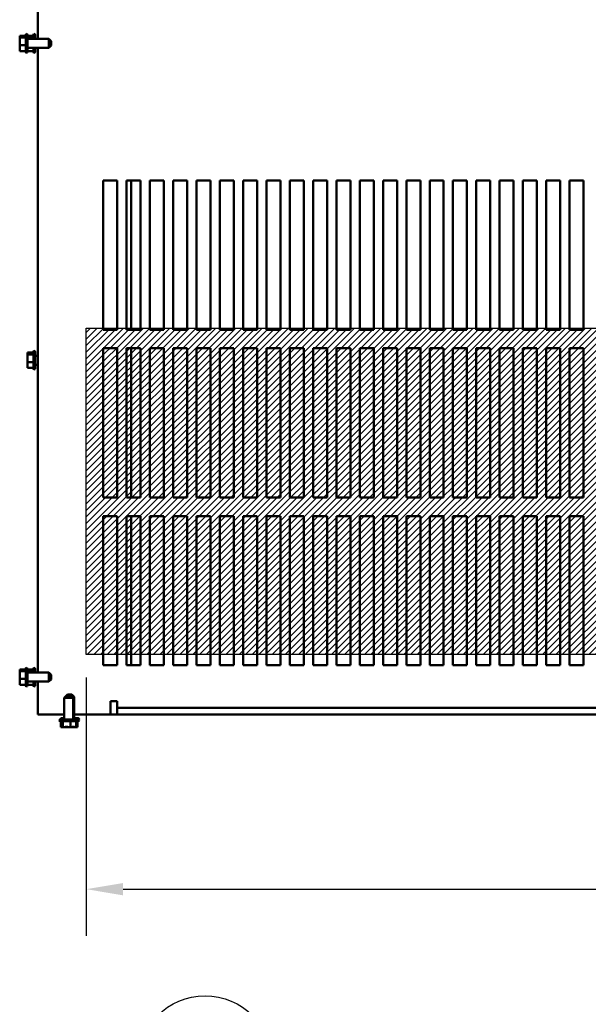
# Model space of a CAD drawing. Units: inches. Extents: x 5 to 215, y 2 to 167.
# Drawn here: x 68 to 83, y 112 to 139 of the extents above; entities that cross this region are included whole.
import ezdxf

# ---------------------------------------------------------------- set-up
doc = ezdxf.new("R2010")
doc.units = ezdxf.units.IN
doc.header["$LTSCALE"] = 10
doc.header["$MEASUREMENT"] = 0
for name, color, linetype, lineweight in [('Dimension (ANSI)', 7, 'Continuous', 25), ('Hatch (ANSI)', 7, 'Continuous', 18), ('Sketch Geometry (ANSI)', 7, 'Continuous', 25), ('Symbol (ANSI)', 7, 'Continuous', 25), ('Visible (ANSI)', 7, 'Continuous', 50)]:
    doc.layers.add(name, color=color, linetype=linetype, lineweight=lineweight)
doc.styles.add('Note Text (ANSI)', font='tahoma.ttf')
doc.dimstyles.new('Default (ANSI)', dxfattribs={"dimscale": 10, "dimtxt": 0.12, "dimasz": 0.098425, "dimexe": 0.125, "dimexo": 0.0625, "dimgap": 0.031496, "dimtad": 0, "dimtih": 1, "dimtoh": 1, "dimzin": 0, "dimdsep": 46, "dimtxsty": 'Note Text (ANSI)', "dimcen": 0.09, "dimdle": 0.393701, "dimclrd": 256, "dimclre": 256, "dimclrt": 256, "dimadec": 0, "dimazin": 1, "dimtfac": 1, "dimtofl": 0, "dimtmove": 0, "dimatfit": 3, "dimfxl": 1, "dimtolj": 1, "dimtzin": 4, "dimlwd": -1, "dimlwe": -1, "dimarcsym": 0})

# ---------------------------------------------------------------- blocks, each defined once
blk = doc.blocks.new('*D36')
at = {"layer": 'Defpoints', "color": 0, "transparency": 16777216}
for p in [(69.558, 121.734), (102.558, 121.734), (102.558, 115.435)]:
    blk.add_point(p, dxfattribs=at)
at = {"layer": 'Dimension (ANSI)', "transparency": 16777216}
for p, q in [((69.558, 121.109), (69.558, 114.185)), ((102.558, 121.109), (102.558, 114.185)), ((70.542, 115.435), (83.764, 115.435)), ((101.574, 115.435), (88.352, 115.435))]:
    blk.add_line(p, q, dxfattribs=at)
for points in [[(70.542, 115.599), (70.542, 115.27), (69.558, 115.435)], [(101.574, 115.599), (101.574, 115.27), (102.558, 115.435)]]:
    blk.add_solid(points, dxfattribs=at)
at = {"layer": 'Dimension (ANSI)', "transparency": 16777216, "insert": (84.078, 116.059), "char_height": 1.2, "attachment_point": 1, "style": 'Note Text (ANSI)'}
blk.add_mtext('\\A1;33.00', dxfattribs=at)
blk = doc.blocks.new('Balloon1')
at = {"layer": 'Symbol (ANSI)'}
for p, q in [((7.3808, 10.7607), (7.3314, 10.9074)), ((7.3994, 10.7669), (7.3621, 10.7544)), ((7.3621, 10.7544), (7.4122, 10.6674)), ((7.3808, 10.7607), (7.4122, 10.6674)), ((7.4122, 10.6674), (7.3994, 10.7669))]:
    blk.add_line(p, q, dxfattribs=at)
at = {"layer": 'Symbol (ANSI)', "flags": 128}
blk.add_lwpolyline([(7.3621, 10.7544), (7.4122, 10.6674), (7.3994, 10.7669), (7.3621, 10.7544)], dxfattribs=at)
at = {"layer": 'Symbol (ANSI)'}
blk.add_circle((7.2741, 11.0776), 0.18, dxfattribs=at)
blk.add_solid([(7.3621, 10.7544), (7.4122, 10.6674), (7.3994, 10.7669), (7.3621, 10.7544)], dxfattribs=at)
at = {"layer": 'Symbol (ANSI)', "insert": (7.2741, 11.0776), "char_height": 0.12, "attachment_point": 5, "style": 'Note Text (ANSI)'}
blk.add_mtext('4E', dxfattribs=at)

msp = doc.modelspace()

# ---------------------------------------------------------------- hatches: boundary and pattern name
at = {"layer": 'Hatch (ANSI)'}
h = msp.add_hatch(dxfattribs=at)
h.set_pattern_fill('ANSI31', color=256, style=0)
h.paths.add_polyline_path([(102.558, 130.484), (102.558, 121.734), (69.558, 121.734), (69.558, 130.484)])

# ---------------------------------------------------------------- linework, layer by layer
at = {"layer": 'Sketch Geometry (ANSI)'}
for p, q in [((69.558, 130.484), (102.558, 130.484)), ((69.558, 121.734), (69.558, 130.484)), ((102.558, 121.734), (69.558, 121.734))]:
    msp.add_line(p, q, dxfattribs=at)
at = {"layer": 'Visible (ANSI)'}
for p, q in [((68.259, 155.002), (68.259, 138.243)), ((67.773, 138.328), (67.773, 138.321)), ((67.773, 138.328), (67.933, 138.328)), ((67.773, 138.321), (67.773, 138.306)), ((67.773, 138.287), (67.773, 138.28)), ((67.773, 138.28), (67.773, 138.253)), ((67.773, 138.28), (67.933, 138.28)), ((67.773, 138.191), (67.773, 138.143)), ((67.933, 137.897), (67.933, 138.349)), ((67.948, 137.871), (67.948, 138.375)), ((67.978, 138.345), (67.978, 137.901)), ((68.558, 138.243), (67.978, 138.243)), ((67.979, 138.328), (67.979, 138.321)), ((67.979, 138.328), (68.139, 138.328)), ((67.979, 138.321), (67.979, 138.306)), ((67.979, 138.287), (67.979, 138.28)), ((67.979, 138.28), (67.979, 138.253)), ((67.979, 138.28), (68.139, 138.28)), ((68.139, 138.243), (68.139, 138.349)), ((68.154, 138.243), (68.154, 138.375)), ((68.184, 138.345), (68.184, 138.243)), ((68.558, 138.002), (68.558, 138.243)), ((68.618, 138.183), (68.558, 138.243)), ((68.618, 138.183), (68.618, 138.062)), ((67.773, 138.103), (67.773, 138.076)), ((67.773, 138.076), (67.933, 138.076)), ((67.773, 138.076), (67.773, 138.055)), ((67.773, 137.993), (67.773, 137.959)), ((67.773, 137.94), (67.773, 137.918)), ((67.773, 137.918), (67.933, 137.918)), ((68.558, 138.002), (67.978, 138.002)), ((67.979, 137.993), (67.979, 137.959)), ((67.979, 137.94), (67.979, 137.918)), ((67.979, 137.918), (68.139, 137.918)), ((68.139, 137.897), (68.139, 138.002)), ((68.154, 137.871), (68.154, 138.002)), ((68.184, 138.002), (68.184, 137.901)), ((68.259, 138.002), (68.259, 121.243)), ((68.618, 138.062), (68.558, 138.002)), ((70.009, 134.443), (70.384, 134.443)), ((70.009, 130.443), (70.009, 134.443)), ((70.384, 134.443), (70.384, 130.443)), ((70.634, 134.443), (71.009, 134.443)), ((70.634, 130.443), (70.634, 134.443)), ((70.759, 130.443), (70.759, 134.443)), ((71.009, 134.443), (71.009, 130.443)), ((71.259, 134.443), (71.634, 134.443)), ((71.259, 130.443), (71.259, 134.443)), ((71.634, 134.443), (71.634, 130.443)), ((71.884, 134.443), (72.259, 134.443)), ((71.884, 130.443), (71.884, 134.443)), ((72.259, 134.443), (72.259, 130.443)), ((72.509, 134.443), (72.884, 134.443)), ((72.509, 130.443), (72.509, 134.443)), ((72.884, 134.443), (72.884, 130.443)), ((73.134, 134.443), (73.509, 134.443)), ((73.134, 130.443), (73.134, 134.443)), ((73.509, 134.443), (73.509, 130.443)), ((73.759, 134.443), (74.134, 134.443)), ((73.759, 130.443), (73.759, 134.443)), ((74.134, 134.443), (74.134, 130.443)), ((74.384, 134.443), (74.759, 134.443)), ((74.384, 130.443), (74.384, 134.443)), ((74.759, 134.443), (74.759, 130.443)), ((75.009, 134.443), (75.384, 134.443)), ((75.009, 130.443), (75.009, 134.443)), ((75.384, 134.443), (75.384, 130.443)), ((75.634, 134.443), (76.009, 134.443)), ((75.634, 130.443), (75.634, 134.443)), ((76.009, 134.443), (76.009, 130.443)), ((76.259, 134.443), (76.634, 134.443)), ((76.259, 130.443), (76.259, 134.443)), ((76.634, 134.443), (76.634, 130.443)), ((76.884, 134.443), (77.259, 134.443)), ((76.884, 130.443), (76.884, 134.443)), ((77.259, 134.443), (77.259, 130.443)), ((77.509, 134.443), (77.884, 134.443)), ((77.509, 130.443), (77.509, 134.443)), ((77.884, 134.443), (77.884, 130.443)), ((78.134, 134.443), (78.509, 134.443)), ((78.134, 130.443), (78.134, 134.443)), ((78.509, 134.443), (78.509, 130.443)), ((78.759, 134.443), (79.134, 134.443)), ((78.759, 130.443), (78.759, 134.443)), ((79.134, 134.443), (79.134, 130.443)), ((79.384, 134.443), (79.759, 134.443)), ((79.384, 130.443), (79.384, 134.443)), ((79.759, 134.443), (79.759, 130.443)), ((80.009, 134.443), (80.384, 134.443)), ((80.009, 130.443), (80.009, 134.443)), ((80.384, 134.443), (80.384, 130.443)), ((80.634, 134.443), (81.009, 134.443)), ((80.634, 130.443), (80.634, 134.443)), ((81.009, 134.443), (81.009, 130.443)), ((81.259, 134.443), (81.634, 134.443)), ((81.259, 130.443), (81.259, 134.443)), ((81.634, 134.443), (81.634, 130.443)), ((81.884, 134.443), (82.259, 134.443)), ((81.884, 130.443), (81.884, 134.443)), ((82.259, 134.443), (82.259, 130.443)), ((82.509, 134.443), (82.884, 134.443)), ((82.509, 130.443), (82.509, 134.443)), ((82.884, 134.443), (82.884, 130.443)), ((70.384, 130.443), (70.009, 130.443)), ((71.009, 130.443), (70.634, 130.443)), ((71.634, 130.443), (71.259, 130.443)), ((72.259, 130.443), (71.884, 130.443)), ((72.884, 130.443), (72.509, 130.443)), ((73.509, 130.443), (73.134, 130.443)), ((74.134, 130.443), (73.759, 130.443)), ((74.759, 130.443), (74.384, 130.443)), ((75.384, 130.443), (75.009, 130.443)), ((76.009, 130.443), (75.634, 130.443)), ((76.634, 130.443), (76.259, 130.443)), ((77.259, 130.443), (76.884, 130.443)), ((77.884, 130.443), (77.509, 130.443)), ((78.509, 130.443), (78.134, 130.443)), ((79.134, 130.443), (78.759, 130.443)), ((79.759, 130.443), (79.384, 130.443)), ((80.384, 130.443), (80.009, 130.443)), ((81.009, 130.443), (80.634, 130.443)), ((81.634, 130.443), (81.259, 130.443)), ((82.259, 130.443), (81.884, 130.443)), ((82.884, 130.443), (82.509, 130.443)), ((67.979, 129.828), (67.979, 129.821)), ((67.979, 129.828), (68.139, 129.828)), ((67.979, 129.821), (67.979, 129.806)), ((67.979, 129.787), (67.979, 129.78)), ((67.979, 129.78), (67.979, 129.753)), ((67.979, 129.78), (68.139, 129.78)), ((67.979, 129.691), (67.979, 129.643)), ((68.139, 129.397), (68.139, 129.849)), ((68.154, 129.371), (68.154, 129.875)), ((68.184, 129.845), (68.184, 129.401)), ((68.259, 129.743), (68.184, 129.743)), ((70.009, 129.943), (70.384, 129.943)), ((70.009, 125.943), (70.009, 129.943)), ((70.384, 129.943), (70.384, 125.943)), ((70.634, 129.943), (71.009, 129.943)), ((70.634, 125.943), (70.634, 129.943)), ((70.759, 125.943), (70.759, 129.943)), ((71.009, 129.943), (71.009, 125.943)), ((71.259, 129.943), (71.634, 129.943)), ((71.259, 125.943), (71.259, 129.943)), ((71.634, 129.943), (71.634, 125.943)), ((71.884, 129.943), (72.259, 129.943)), ((71.884, 125.943), (71.884, 129.943)), ((72.259, 129.943), (72.259, 125.943)), ((72.509, 129.943), (72.884, 129.943)), ((72.509, 125.943), (72.509, 129.943)), ((72.884, 129.943), (72.884, 125.943)), ((73.134, 129.943), (73.509, 129.943)), ((73.134, 125.943), (73.134, 129.943)), ((73.509, 129.943), (73.509, 125.943)), ((73.759, 129.943), (74.134, 129.943)), ((73.759, 125.943), (73.759, 129.943)), ((74.134, 129.943), (74.134, 125.943)), ((74.384, 129.943), (74.759, 129.943)), ((74.384, 125.943), (74.384, 129.943)), ((74.759, 129.943), (74.759, 125.943)), ((75.009, 129.943), (75.384, 129.943)), ((75.009, 125.943), (75.009, 129.943)), ((75.384, 129.943), (75.384, 125.943)), ((75.634, 129.943), (76.009, 129.943)), ((75.634, 125.943), (75.634, 129.943)), ((76.009, 129.943), (76.009, 125.943)), ((76.259, 129.943), (76.634, 129.943)), ((76.259, 125.943), (76.259, 129.943)), ((76.634, 129.943), (76.634, 125.943)), ((76.884, 129.943), (77.259, 129.943)), ((76.884, 125.943), (76.884, 129.943)), ((77.259, 129.943), (77.259, 125.943)), ((77.509, 129.943), (77.884, 129.943)), ((77.509, 125.943), (77.509, 129.943)), ((77.884, 129.943), (77.884, 125.943)), ((78.134, 129.943), (78.509, 129.943)), ((78.134, 125.943), (78.134, 129.943)), ((78.509, 129.943), (78.509, 125.943)), ((78.759, 129.943), (79.134, 129.943)), ((78.759, 125.943), (78.759, 129.943)), ((79.134, 129.943), (79.134, 125.943)), ((79.384, 129.943), (79.759, 129.943)), ((79.384, 125.943), (79.384, 129.943)), ((79.759, 129.943), (79.759, 125.943)), ((80.009, 129.943), (80.384, 129.943)), ((80.009, 125.943), (80.009, 129.943)), ((80.384, 129.943), (80.384, 125.943)), ((80.634, 129.943), (81.009, 129.943)), ((80.634, 125.943), (80.634, 129.943)), ((81.009, 129.943), (81.009, 125.943)), ((81.259, 129.943), (81.634, 129.943)), ((81.259, 125.943), (81.259, 129.943)), ((81.634, 129.943), (81.634, 125.943)), ((81.884, 129.943), (82.259, 129.943)), ((81.884, 125.943), (81.884, 129.943)), ((82.259, 129.943), (82.259, 125.943)), ((82.509, 129.943), (82.884, 129.943)), ((82.509, 125.943), (82.509, 129.943)), ((82.884, 129.943), (82.884, 125.943)), ((67.979, 129.603), (67.979, 129.576)), ((67.979, 129.576), (68.139, 129.576)), ((67.979, 129.576), (67.979, 129.555)), ((67.979, 129.493), (67.979, 129.459)), ((67.979, 129.44), (67.979, 129.418)), ((67.979, 129.418), (68.139, 129.418)), ((68.259, 129.502), (68.184, 129.502)), ((70.384, 125.943), (70.009, 125.943)), ((71.009, 125.943), (70.634, 125.943)), ((71.634, 125.943), (71.259, 125.943)), ((72.259, 125.943), (71.884, 125.943)), ((72.884, 125.943), (72.509, 125.943)), ((73.509, 125.943), (73.134, 125.943)), ((74.134, 125.943), (73.759, 125.943)), ((74.759, 125.943), (74.384, 125.943)), ((75.384, 125.943), (75.009, 125.943)), ((76.009, 125.943), (75.634, 125.943)), ((76.634, 125.943), (76.259, 125.943)), ((77.259, 125.943), (76.884, 125.943)), ((77.884, 125.943), (77.509, 125.943)), ((78.509, 125.943), (78.134, 125.943)), ((79.134, 125.943), (78.759, 125.943)), ((79.759, 125.943), (79.384, 125.943)), ((80.384, 125.943), (80.009, 125.943)), ((81.009, 125.943), (80.634, 125.943)), ((81.634, 125.943), (81.259, 125.943)), ((82.259, 125.943), (81.884, 125.943)), ((82.884, 125.943), (82.509, 125.943)), ((70.009, 125.443), (70.384, 125.443)), ((70.009, 121.443), (70.009, 125.443)), ((70.384, 125.443), (70.384, 121.443)), ((70.634, 125.443), (71.009, 125.443)), ((70.634, 121.443), (70.634, 125.443)), ((70.759, 121.443), (70.759, 125.443)), ((71.009, 125.443), (71.009, 121.443)), ((71.259, 125.443), (71.634, 125.443)), ((71.259, 121.443), (71.259, 125.443)), ((71.634, 125.443), (71.634, 121.443)), ((71.884, 125.443), (72.259, 125.443)), ((71.884, 121.443), (71.884, 125.443)), ((72.259, 125.443), (72.259, 121.443)), ((72.509, 125.443), (72.884, 125.443)), ((72.509, 121.443), (72.509, 125.443)), ((72.884, 125.443), (72.884, 121.443)), ((73.134, 125.443), (73.509, 125.443)), ((73.134, 121.443), (73.134, 125.443)), ((73.509, 125.443), (73.509, 121.443)), ((73.759, 125.443), (74.134, 125.443)), ((73.759, 121.443), (73.759, 125.443)), ((74.134, 125.443), (74.134, 121.443)), ((74.384, 125.443), (74.759, 125.443)), ((74.384, 121.443), (74.384, 125.443)), ((74.759, 125.443), (74.759, 121.443)), ((75.009, 125.443), (75.384, 125.443)), ((75.009, 121.443), (75.009, 125.443)), ((75.384, 125.443), (75.384, 121.443)), ((75.634, 125.443), (76.009, 125.443)), ((75.634, 121.443), (75.634, 125.443)), ((76.009, 125.443), (76.009, 121.443)), ((76.259, 125.443), (76.634, 125.443)), ((76.259, 121.443), (76.259, 125.443)), ((76.634, 125.443), (76.634, 121.443)), ((76.884, 125.443), (77.259, 125.443)), ((76.884, 121.443), (76.884, 125.443)), ((77.259, 125.443), (77.259, 121.443)), ((77.509, 125.443), (77.884, 125.443)), ((77.509, 121.443), (77.509, 125.443)), ((77.884, 125.443), (77.884, 121.443)), ((78.134, 125.443), (78.509, 125.443)), ((78.134, 121.443), (78.134, 125.443)), ((78.509, 125.443), (78.509, 121.443)), ((78.759, 125.443), (79.134, 125.443)), ((78.759, 121.443), (78.759, 125.443)), ((79.134, 125.443), (79.134, 121.443)), ((79.384, 125.443), (79.759, 125.443)), ((79.384, 121.443), (79.384, 125.443)), ((79.759, 125.443), (79.759, 121.443)), ((80.009, 125.443), (80.384, 125.443)), ((80.009, 121.443), (80.009, 125.443)), ((80.384, 125.443), (80.384, 121.443)), ((80.634, 125.443), (81.009, 125.443)), ((80.634, 121.443), (80.634, 125.443)), ((81.009, 125.443), (81.009, 121.443)), ((81.259, 125.443), (81.634, 125.443)), ((81.259, 121.443), (81.259, 125.443)), ((81.634, 125.443), (81.634, 121.443)), ((81.884, 125.443), (82.259, 125.443)), ((81.884, 121.443), (81.884, 125.443)), ((82.259, 125.443), (82.259, 121.443)), ((82.509, 125.443), (82.884, 125.443)), ((82.509, 121.443), (82.509, 125.443)), ((82.884, 125.443), (82.884, 121.443)), ((67.773, 121.328), (67.773, 121.321)), ((67.773, 121.328), (67.933, 121.328)), ((67.773, 121.321), (67.773, 121.306)), ((67.773, 121.287), (67.773, 121.28)), ((67.773, 121.28), (67.773, 121.253)), ((67.773, 121.28), (67.933, 121.28)), ((67.933, 120.897), (67.933, 121.349)), ((67.948, 120.871), (67.948, 121.375)), ((67.978, 121.345), (67.978, 120.901)), ((68.558, 121.243), (67.978, 121.243)), ((67.979, 121.328), (67.979, 121.321)), ((67.979, 121.328), (68.139, 121.328)), ((67.979, 121.321), (67.979, 121.306)), ((67.979, 121.287), (67.979, 121.28)), ((67.979, 121.28), (67.979, 121.253)), ((67.979, 121.28), (68.139, 121.28)), ((68.139, 121.243), (68.139, 121.349)), ((68.154, 121.243), (68.154, 121.375)), ((68.184, 121.345), (68.184, 121.243)), ((68.558, 121.002), (68.558, 121.243)), ((68.618, 121.183), (68.558, 121.243)), ((70.384, 121.443), (70.009, 121.443)), ((71.009, 121.443), (70.634, 121.443)), ((71.634, 121.443), (71.259, 121.443)), ((72.259, 121.443), (71.884, 121.443)), ((72.884, 121.443), (72.509, 121.443)), ((73.509, 121.443), (73.134, 121.443)), ((74.134, 121.443), (73.759, 121.443)), ((74.759, 121.443), (74.384, 121.443)), ((75.384, 121.443), (75.009, 121.443)), ((76.009, 121.443), (75.634, 121.443)), ((76.634, 121.443), (76.259, 121.443)), ((77.259, 121.443), (76.884, 121.443)), ((77.884, 121.443), (77.509, 121.443)), ((78.509, 121.443), (78.134, 121.443)), ((79.134, 121.443), (78.759, 121.443)), ((79.759, 121.443), (79.384, 121.443)), ((80.384, 121.443), (80.009, 121.443)), ((81.009, 121.443), (80.634, 121.443)), ((81.634, 121.443), (81.259, 121.443)), ((82.259, 121.443), (81.884, 121.443)), ((82.884, 121.443), (82.509, 121.443)), ((67.773, 121.191), (67.773, 121.143)), ((67.773, 121.103), (67.773, 121.076)), ((67.773, 121.076), (67.933, 121.076)), ((67.773, 121.076), (67.773, 121.055)), ((67.773, 120.993), (67.773, 120.959)), ((68.558, 121.002), (67.978, 121.002)), ((67.979, 120.993), (67.979, 120.959)), ((68.139, 120.897), (68.139, 121.002)), ((68.154, 120.871), (68.154, 121.002)), ((68.184, 121.002), (68.184, 120.901)), ((68.259, 121.002), (68.259, 120.123)), ((68.618, 121.062), (68.558, 121.002)), ((68.618, 121.183), (68.618, 121.062)), ((67.773, 120.94), (67.773, 120.918)), ((67.773, 120.918), (67.933, 120.918)), ((67.979, 120.94), (67.979, 120.918)), ((67.979, 120.918), (68.139, 120.918)), ((69.023, 120.628), (68.963, 120.568)), ((69.204, 120.568), (68.963, 120.568)), ((68.963, 120.568), (68.963, 119.988)), ((69.053, 120.658), (69.023, 120.628)), ((69.023, 120.628), (69.144, 120.628)), ((69.053, 120.658), (69.174, 120.658)), ((69.053, 120.628), (69.174, 120.628)), ((69.053, 120.628), (69.053, 120.628)), ((69.144, 120.628), (69.204, 120.568)), ((69.174, 120.658), (69.234, 120.598)), ((69.174, 120.628), (69.234, 120.568)), ((69.234, 120.568), (69.203, 120.568)), ((69.234, 120.598), (69.204, 120.598)), ((69.204, 120.568), (69.204, 119.988)), ((69.234, 120.598), (69.234, 120.568)), ((69.234, 120.568), (69.234, 119.988)), ((70.205, 120.481), (70.384, 120.481)), ((70.205, 120.123), (70.205, 120.481)), ((70.384, 120.481), (70.384, 120.302)), ((70.384, 120.302), (101.884, 120.302)), ((70.384, 120.123), (70.384, 120.302)), ((68.617, 120.123), (68.259, 120.123)), ((68.617, 120.123), (68.963, 120.123)), ((69.335, 119.958), (68.831, 119.958)), ((69.309, 119.943), (68.857, 119.943)), ((68.861, 119.988), (69.305, 119.988)), ((68.892, 119.988), (68.862, 119.988)), ((68.879, 119.783), (68.879, 119.943)), ((68.892, 120.018), (68.963, 120.018)), ((68.892, 119.988), (68.963, 119.988)), ((68.926, 119.783), (68.926, 119.943)), ((69.131, 119.783), (69.131, 119.943)), ((69.204, 119.988), (69.336, 119.988)), ((69.234, 120.123), (70.205, 120.123)), ((69.234, 120.018), (69.336, 120.018)), ((69.288, 119.783), (69.288, 119.943)), ((69.34, 119.943), (69.314, 119.943)), ((69.318, 119.783), (69.318, 119.943)), ((69.366, 119.958), (69.335, 119.958)), ((69.366, 119.988), (69.336, 119.988)), ((70.205, 120.123), (70.384, 120.123)), ((101.884, 120.123), (70.384, 120.123)), ((68.879, 119.783), (68.885, 119.783)), ((68.885, 119.783), (68.9, 119.783)), ((68.91, 119.783), (68.915, 119.783)), ((68.915, 119.783), (68.917, 119.783)), ((68.92, 119.783), (68.926, 119.783)), ((68.926, 119.783), (68.953, 119.783)), ((68.966, 119.783), (68.984, 119.783)), ((69.015, 119.783), (69.063, 119.783)), ((69.076, 119.783), (69.09, 119.783)), ((69.103, 119.783), (69.131, 119.783)), ((69.131, 119.783), (69.152, 119.783)), ((69.162, 119.783), (69.182, 119.783)), ((69.213, 119.783), (69.247, 119.783)), ((69.25, 119.783), (69.257, 119.783)), ((69.267, 119.783), (69.288, 119.783)), ((69.297, 119.783), (69.318, 119.783))]:
    msp.add_line(p, q, dxfattribs=at)
for centre, start, end in [((67.963, 138.349), 120, 180), ((67.948, 138.345), 0, 90), ((68.169, 138.349), 120, 180), ((68.154, 138.345), 0, 90), ((67.963, 137.897), 180, 240), ((67.948, 137.901), 270, 0), ((68.169, 137.897), 180, 240), ((68.154, 137.901), 270, 0), ((68.169, 129.849), 120, 180), ((68.154, 129.845), 0, 90), ((68.169, 129.397), 180, 240), ((68.154, 129.401), 270, 0), ((67.963, 121.349), 120, 180), ((67.948, 121.345), 0, 90), ((68.169, 121.349), 120, 180), ((68.154, 121.345), 0, 90), ((67.963, 120.897), 180, 240), ((67.948, 120.901), 270, 0), ((68.169, 120.897), 180, 240), ((68.154, 120.901), 270, 0), ((68.861, 119.958), 90, 180), ((68.857, 119.973), 210, 270), ((68.892, 119.988), 90, 180), ((68.888, 120.003), 210, 210.8861), ((68.892, 119.958), 90, 99.3668), ((69.305, 119.958), 0, 90), ((69.309, 119.973), 270, 330), ((69.336, 119.988), 0, 90), ((69.336, 119.958), 0, 90), ((69.34, 119.973), 270, 330), ((69.34, 120.003), 306.0464, 330)]:
    msp.add_arc(centre, 0.03, start, end, dxfattribs=at)
for points, knots in [([(67.773, 138.287), (67.773, 138.288), (67.774, 138.29), (67.776, 138.296), (67.778, 138.3), (67.778, 138.304), (67.778, 138.308), (67.776, 138.312), (67.774, 138.317), (67.773, 138.32), (67.773, 138.321)], [-0.1870986, -0.1870986, -0.1870986, -0.1870986, -0.1282749, -0.1282749, 0, 0, 0, 0.1282749, 0.1282749, 0.1870986, 0.1870986, 0.1870986, 0.1870986]), ([(67.773, 138.103), (67.773, 138.111), (67.774, 138.119), (67.776, 138.143), (67.778, 138.162), (67.778, 138.178), (67.778, 138.194), (67.776, 138.213), (67.774, 138.237), (67.773, 138.245), (67.773, 138.253)], [-0.1870986, -0.1870986, -0.1870986, -0.1870986, -0.1282749, -0.1282749, 0, 0, 0, 0.1282749, 0.1282749, 0.1870986, 0.1870986, 0.1870986, 0.1870986]), ([(67.775, 138.218), (67.775, 138.215), (67.775, 138.212), (67.774, 138.204), (67.773, 138.197), (67.773, 138.191)], [0.09948687, 0.09948687, 0.09948687, 0.09948687, 0.12827492, 0.12827492, 0.1870986, 0.1870986, 0.1870986, 0.1870986]), ([(67.979, 138.287), (67.979, 138.288), (67.98, 138.29), (67.982, 138.296), (67.984, 138.3), (67.984, 138.304), (67.984, 138.308), (67.982, 138.312), (67.98, 138.317), (67.979, 138.32), (67.979, 138.321)], [-0.1870986, -0.1870986, -0.1870986, -0.1870986, -0.1282749, -0.1282749, 0, 0, 0, 0.1282749, 0.1282749, 0.1870986, 0.1870986, 0.1870986, 0.1870986]), ([(67.773, 137.94), (67.773, 137.945), (67.774, 137.952), (67.776, 137.97), (67.778, 137.985), (67.778, 137.997), (67.778, 138.009), (67.776, 138.024), (67.774, 138.042), (67.773, 138.049), (67.773, 138.055)], [-0.1870986, -0.1870986, -0.1870986, -0.1870986, -0.1282749, -0.1282749, 0, 0, 0, 0.1282749, 0.1282749, 0.1870986, 0.1870986, 0.1870986, 0.1870986]), ([(67.775, 138.028), (67.775, 138.024), (67.775, 138.02), (67.774, 138.009), (67.773, 138.001), (67.773, 137.993)], [0.09948687, 0.09948687, 0.09948687, 0.09948687, 0.12827492, 0.12827492, 0.1870986, 0.1870986, 0.1870986, 0.1870986]), ([(67.979, 137.94), (67.979, 137.945), (67.98, 137.952), (67.982, 137.97), (67.984, 137.985), (67.984, 137.997), (67.984, 137.999), (67.984, 138.001), (67.984, 138.002)], [-0.1870986, -0.1870986, -0.1870986, -0.1870986, -0.1282749, -0.1282749, 0, 0, 0, 0.0183152, 0.0183152, 0.0183152, 0.0183152]), ([(67.979, 129.787), (67.979, 129.788), (67.98, 129.79), (67.982, 129.796), (67.984, 129.8), (67.984, 129.804), (67.984, 129.808), (67.982, 129.812), (67.98, 129.817), (67.979, 129.82), (67.979, 129.821)], [-0.1870986, -0.1870986, -0.1870986, -0.1870986, -0.1282749, -0.1282749, 0, 0, 0, 0.1282749, 0.1282749, 0.1870986, 0.1870986, 0.1870986, 0.1870986]), ([(67.979, 129.603), (67.979, 129.611), (67.98, 129.619), (67.982, 129.643), (67.984, 129.662), (67.984, 129.678), (67.984, 129.694), (67.982, 129.713), (67.98, 129.737), (67.979, 129.745), (67.979, 129.753)], [-0.1870986, -0.1870986, -0.1870986, -0.1870986, -0.1282749, -0.1282749, 0, 0, 0, 0.1282749, 0.1282749, 0.1870986, 0.1870986, 0.1870986, 0.1870986]), ([(67.982, 129.718), (67.981, 129.715), (67.981, 129.712), (67.98, 129.704), (67.979, 129.697), (67.979, 129.691)], [0.09948687, 0.09948687, 0.09948687, 0.09948687, 0.12827492, 0.12827492, 0.1870986, 0.1870986, 0.1870986, 0.1870986]), ([(67.979, 129.44), (67.979, 129.445), (67.98, 129.452), (67.982, 129.47), (67.984, 129.485), (67.984, 129.497), (67.984, 129.509), (67.982, 129.524), (67.98, 129.542), (67.979, 129.549), (67.979, 129.555)], [-0.1870986, -0.1870986, -0.1870986, -0.1870986, -0.1282749, -0.1282749, 0, 0, 0, 0.1282749, 0.1282749, 0.1870986, 0.1870986, 0.1870986, 0.1870986]), ([(67.982, 129.528), (67.981, 129.524), (67.981, 129.52), (67.98, 129.509), (67.979, 129.501), (67.979, 129.493)], [0.09948687, 0.09948687, 0.09948687, 0.09948687, 0.12827492, 0.12827492, 0.1870986, 0.1870986, 0.1870986, 0.1870986]), ([(67.773, 121.287), (67.773, 121.288), (67.774, 121.29), (67.776, 121.296), (67.778, 121.3), (67.778, 121.304), (67.778, 121.308), (67.776, 121.312), (67.774, 121.317), (67.773, 121.32), (67.773, 121.321)], [-0.1870986, -0.1870986, -0.1870986, -0.1870986, -0.1282749, -0.1282749, 0, 0, 0, 0.1282749, 0.1282749, 0.1870986, 0.1870986, 0.1870986, 0.1870986]), ([(67.773, 121.103), (67.773, 121.111), (67.774, 121.119), (67.776, 121.143), (67.778, 121.162), (67.778, 121.178), (67.778, 121.194), (67.776, 121.213), (67.774, 121.237), (67.773, 121.245), (67.773, 121.253)], [-0.1870986, -0.1870986, -0.1870986, -0.1870986, -0.1282749, -0.1282749, 0, 0, 0, 0.1282749, 0.1282749, 0.1870986, 0.1870986, 0.1870986, 0.1870986]), ([(67.979, 121.287), (67.979, 121.288), (67.98, 121.29), (67.982, 121.296), (67.984, 121.3), (67.984, 121.304), (67.984, 121.308), (67.982, 121.312), (67.98, 121.317), (67.979, 121.32), (67.979, 121.321)], [-0.1870986, -0.1870986, -0.1870986, -0.1870986, -0.1282749, -0.1282749, 0, 0, 0, 0.1282749, 0.1282749, 0.1870986, 0.1870986, 0.1870986, 0.1870986]), ([(67.775, 121.218), (67.775, 121.215), (67.775, 121.212), (67.774, 121.204), (67.773, 121.197), (67.773, 121.191)], [0.09948687, 0.09948687, 0.09948687, 0.09948687, 0.12827492, 0.12827492, 0.1870986, 0.1870986, 0.1870986, 0.1870986]), ([(67.773, 120.94), (67.773, 120.945), (67.774, 120.952), (67.776, 120.97), (67.778, 120.985), (67.778, 120.997), (67.778, 121.009), (67.776, 121.024), (67.774, 121.042), (67.773, 121.049), (67.773, 121.055)], [-0.1870986, -0.1870986, -0.1870986, -0.1870986, -0.1282749, -0.1282749, 0, 0, 0, 0.1282749, 0.1282749, 0.1870986, 0.1870986, 0.1870986, 0.1870986]), ([(67.775, 121.028), (67.775, 121.024), (67.775, 121.02), (67.774, 121.009), (67.773, 121.001), (67.773, 120.993)], [0.09948687, 0.09948687, 0.09948687, 0.09948687, 0.12827492, 0.12827492, 0.1870986, 0.1870986, 0.1870986, 0.1870986]), ([(67.979, 120.94), (67.979, 120.945), (67.98, 120.952), (67.982, 120.97), (67.984, 120.985), (67.984, 120.997), (67.984, 120.999), (67.984, 121.001), (67.984, 121.002)], [-0.1870986, -0.1870986, -0.1870986, -0.1870986, -0.1282749, -0.1282749, 0, 0, 0, 0.0183152, 0.0183152, 0.0183152, 0.0183152]), ([(68.92, 119.783), (68.918, 119.783), (68.916, 119.784), (68.911, 119.785), (68.906, 119.788), (68.902, 119.788), (68.899, 119.788), (68.894, 119.785), (68.889, 119.784), (68.887, 119.783), (68.885, 119.783)], [-0.1870986, -0.1870986, -0.1870986, -0.1870986, -0.1282749, -0.1282749, 0, 0, 0, 0.1282749, 0.1282749, 0.1870986, 0.1870986, 0.1870986, 0.1870986]), ([(69.103, 119.783), (69.096, 119.783), (69.087, 119.784), (69.064, 119.785), (69.044, 119.788), (69.028, 119.788), (69.012, 119.788), (68.993, 119.785), (68.97, 119.784), (68.961, 119.783), (68.953, 119.783)], [-0.1870986, -0.1870986, -0.1870986, -0.1870986, -0.1282749, -0.1282749, 0, 0, 0, 0.1282749, 0.1282749, 0.1870986, 0.1870986, 0.1870986, 0.1870986]), ([(68.988, 119.785), (68.991, 119.785), (68.994, 119.784), (69.002, 119.784), (69.009, 119.783), (69.015, 119.783)], [0.09948687, 0.09948687, 0.09948687, 0.09948687, 0.12827492, 0.12827492, 0.1870986, 0.1870986, 0.1870986, 0.1870986]), ([(69.267, 119.783), (69.261, 119.783), (69.254, 119.784), (69.236, 119.785), (69.222, 119.788), (69.209, 119.788), (69.197, 119.788), (69.182, 119.785), (69.164, 119.784), (69.157, 119.783), (69.152, 119.783)], [-0.1870986, -0.1870986, -0.1870986, -0.1870986, -0.1282749, -0.1282749, 0, 0, 0, 0.1282749, 0.1282749, 0.1870986, 0.1870986, 0.1870986, 0.1870986]), ([(69.178, 119.785), (69.182, 119.785), (69.186, 119.784), (69.197, 119.784), (69.206, 119.783), (69.213, 119.783)], [0.09948687, 0.09948687, 0.09948687, 0.09948687, 0.12827492, 0.12827492, 0.1870986, 0.1870986, 0.1870986, 0.1870986])]:
    msp.add_open_spline(points, degree=3, knots=knots, dxfattribs=at)
for points in [[(67.773, 138.306), (67.773, 138.302), (67.774, 138.296), (67.774, 138.291)], [(67.773, 138.143), (67.773, 138.137), (67.774, 138.129), (67.774, 138.123)], [(67.979, 138.306), (67.979, 138.302), (67.98, 138.296), (67.98, 138.291)], [(67.98, 138.243), (67.98, 138.247), (67.979, 138.25), (67.979, 138.253)], [(67.773, 137.959), (67.773, 137.958), (67.774, 137.956), (67.774, 137.955)], [(67.98, 138.002), (67.98, 137.999), (67.979, 137.996), (67.979, 137.993)], [(67.979, 137.959), (67.979, 137.958), (67.98, 137.956), (67.98, 137.955)], [(67.979, 129.806), (67.979, 129.802), (67.98, 129.796), (67.98, 129.791)], [(67.979, 129.643), (67.979, 129.637), (67.98, 129.629), (67.98, 129.623)], [(67.979, 129.459), (67.979, 129.458), (67.98, 129.456), (67.98, 129.455)], [(67.773, 121.306), (67.773, 121.302), (67.774, 121.296), (67.774, 121.291)], [(67.979, 121.306), (67.979, 121.302), (67.98, 121.296), (67.98, 121.291)], [(67.98, 121.243), (67.98, 121.247), (67.979, 121.25), (67.979, 121.253)], [(67.773, 121.143), (67.773, 121.137), (67.774, 121.129), (67.774, 121.123)], [(67.98, 121.002), (67.98, 120.999), (67.979, 120.996), (67.979, 120.993)], [(67.773, 120.959), (67.773, 120.958), (67.774, 120.956), (67.774, 120.955)], [(67.979, 120.959), (67.979, 120.958), (67.98, 120.956), (67.98, 120.955)], [(68.9, 119.783), (68.905, 119.783), (68.91, 119.783), (68.915, 119.784)], [(68.916, 119.783), (68.916, 119.783), (68.916, 119.783), (68.915, 119.783)], [(68.999, 119.784), (68.994, 119.784), (68.989, 119.783), (68.984, 119.783)], [(69.063, 119.783), (69.07, 119.783), (69.077, 119.783), (69.083, 119.784)], [(69.193, 119.784), (69.189, 119.784), (69.185, 119.783), (69.182, 119.783)], [(69.247, 119.783), (69.248, 119.783), (69.25, 119.783), (69.252, 119.784)], [(69.297, 119.783), (69.294, 119.783), (69.291, 119.784), (69.288, 119.784)]]:
    msp.add_open_spline(points, degree=3, dxfattribs=at)

# ---------------------------------------------------------------- block references
at = {"layer": 'Symbol (ANSI)', "xscale": 10, "yscale": 10, "zscale": 10}
msp.add_blockref('Balloon1', (0, 0), dxfattribs=at)

# ---------------------------------------------------------------- dimensions: what is measured, and where the dimension line sits
at = {"layer": 'Dimension (ANSI)'}
dim = msp.add_linear_dim(base=(102.558, 115.435), p1=(69.558, 121.734), p2=(102.558, 121.734), dimstyle='Default (ANSI)', override={"dimgap": 0.031496, "dimtih": 0, "dimtoh": 0, "dimdec": 2, "dimtol": 0, "dimlim": 0, "dimtp": 0, "dimtm": 0, "dimtdec": 2, "dimatfit": 1}, dxfattribs=at)
dim.commit()
dim.dimension.update_dxf_attribs({"geometry": '*D36', "text_midpoint": (86.058, 115.435), "dimtype": 160})

doc.saveas('drawing.dxf')
